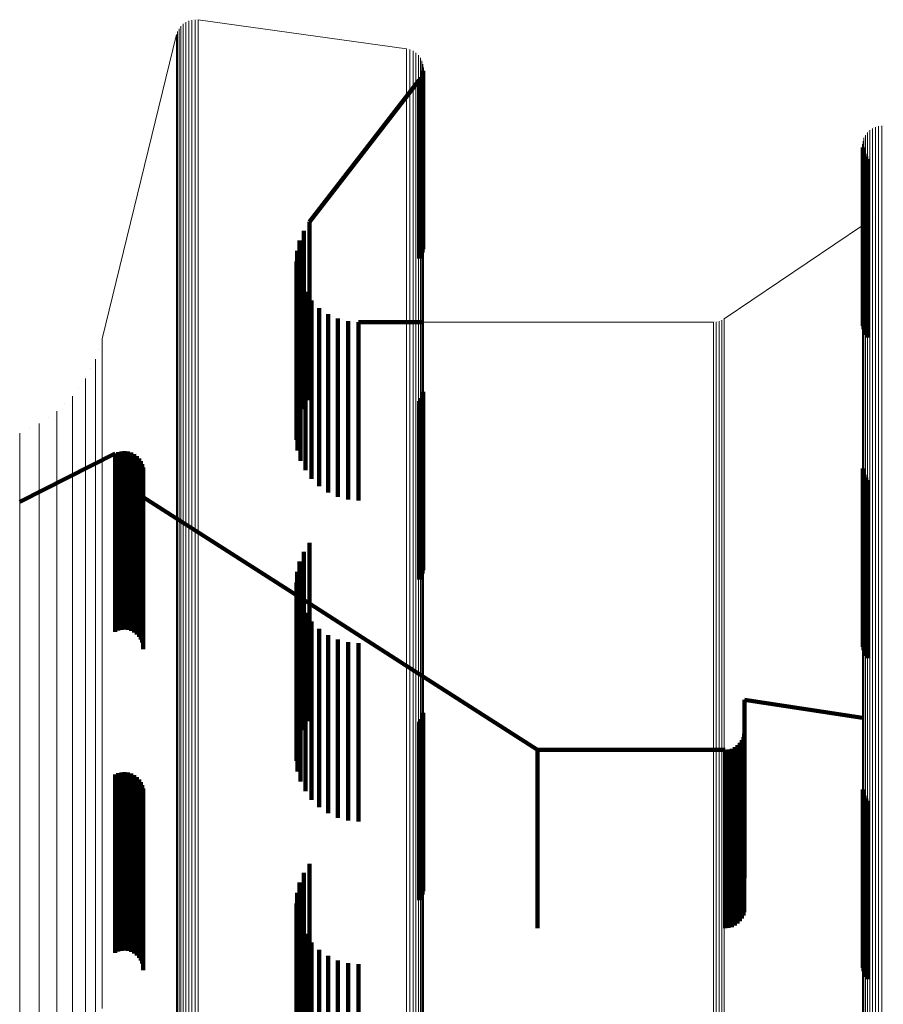
# Model space of a CAD drawing. Units: metres. Extents: x 0 to 10.4, y -0.2 to 0.2.
# Drawn here: x 0 to 0, y 0.2 to 0.2 of the extents above; entities that cross this region are included whole.
import ezdxf

# ---------------------------------------------------------------- set-up
doc = ezdxf.new("R2010")
doc.units = ezdxf.units.M
doc.linetypes.add('AUSGEZOGEN', pattern=[0])
doc.linetypes.add('VERDECKT2_S2', pattern=[0.009, 0.005, -0.004])
doc.layers.add('Standard', color=7, linetype='AUSGEZOGEN', lineweight=13)

msp = doc.modelspace()

# ---------------------------------------------------------------- linework, layer by layer
at = {"layer": 'Standard', "color": 7, "linetype": 'AUSGEZOGEN', "lineweight": 13, "transparency": 33554687}
for p, q in [((0.026281, 0.217557), (0.026281, 0.21734)), ((0.026326, 0.217561), (0.026326, 0.217561)), ((0.02637, 0.217566), (0.02637, 0.217349)), ((0.026414, 0.217564), (0.026414, 0.217564)), ((0.026459, 0.217561), (0.026459, 0.217344)), ((0.032303, 0.216748), (0.026459, 0.217561)), ((0.025923, 0.217314), (0.025923, 0.217097)), ((0.02595, 0.217349), (0.02595, 0.217349)), ((0.025977, 0.217384), (0.025977, 0.217168)), ((0.026009, 0.217415), (0.026009, 0.217415)), ((0.026042, 0.217446), (0.026042, 0.217229)), ((0.026078, 0.217471), (0.026078, 0.217471)), ((0.026115, 0.217496), (0.026115, 0.217279)), ((0.026115, 0.217279), (0.026115, 0.216613)), ((0.026155, 0.217514), (0.026155, 0.217514)), ((0.026196, 0.217533), (0.026196, 0.217316)), ((0.026196, 0.217316), (0.026196, 0.21665)), ((0.026239, 0.217545), (0.026239, 0.217545)), ((0.026281, 0.21734), (0.026281, 0.216674)), ((0.02637, 0.217349), (0.02637, 0.216683)), ((0.026459, 0.217344), (0.026459, 0.216678)), ((0.025854, 0.217151), (0.02377, 0.208621)), ((0.025854, 0.217151), (0.025854, 0.216934)), ((0.025868, 0.217193), (0.025868, 0.217193)), ((0.025882, 0.217235), (0.025882, 0.217018)), ((0.025882, 0.217018), (0.025882, 0.216353)), ((0.025903, 0.217274), (0.025903, 0.217274)), ((0.025923, 0.217097), (0.025923, 0.216432)), ((0.025977, 0.217168), (0.025977, 0.216502)), ((0.026042, 0.217229), (0.026042, 0.216563)), ((0.025854, 0.216934), (0.025854, 0.216269)), ((0.032303, 0.216748), (0.032303, 0.216532)), ((0.032349, 0.216737), (0.032349, 0.216737)), ((0.032395, 0.216727), (0.032395, 0.216511)), ((0.025977, 0.216502), (0.025977, 0.215367)), ((0.026042, 0.216563), (0.026042, 0.215428)), ((0.026115, 0.216613), (0.026115, 0.215477)), ((0.026196, 0.21665), (0.026196, 0.215514)), ((0.026281, 0.216674), (0.026281, 0.215538)), ((0.02637, 0.216683), (0.02637, 0.215547)), ((0.026459, 0.216678), (0.026459, 0.215542)), ((0.032303, 0.216532), (0.032303, 0.215868)), ((0.032395, 0.216511), (0.032395, 0.215847)), ((0.032439, 0.216708), (0.032439, 0.216708)), ((0.032483, 0.21669), (0.032483, 0.216474)), ((0.032483, 0.216474), (0.032483, 0.21581)), ((0.032523, 0.216664), (0.032523, 0.216664)), ((0.032563, 0.216638), (0.032563, 0.216422)), ((0.032597, 0.216606), (0.032597, 0.216606)), ((0.032632, 0.216574), (0.032632, 0.216358)), ((0.032661, 0.216536), (0.032661, 0.216536)), ((0.032689, 0.216498), (0.032689, 0.216282)), ((0.032711, 0.216456), (0.032711, 0.216456)), ((0.025854, 0.216269), (0.025854, 0.215135)), ((0.025882, 0.216353), (0.025882, 0.215219)), ((0.025923, 0.216432), (0.025923, 0.215297)), ((0.032563, 0.216422), (0.032563, 0.215759)), ((0.032632, 0.216358), (0.032632, 0.215695)), ((0.032689, 0.216282), (0.032689, 0.215619)), ((0.032733, 0.216414), (0.032733, 0.216198)), ((0.032733, 0.216198), (0.032733, 0.215535)), ((0.032747, 0.216368), (0.032747, 0.216368)), ((0.032761, 0.216323), (0.032761, 0.216107)), ((0.032767, 0.216276), (0.032767, 0.216276)), ((0.032772, 0.216229), (0.032772, 0.216013)), ((0.032761, 0.216107), (0.032761, 0.215445)), ((0.032772, 0.216013), (0.032772, 0.215351)), ((0.032303, 0.215868), (0.032303, 0.214737)), ((0.032395, 0.215847), (0.032395, 0.214716)), ((0.032483, 0.21581), (0.032483, 0.214679)), ((0.032563, 0.215759), (0.032563, 0.214628)), ((0.032632, 0.215695), (0.032632, 0.214564)), ((0.032689, 0.215619), (0.032689, 0.214489)), ((0.025977, 0.215367), (0.025977, 0.213744)), ((0.026042, 0.215428), (0.026042, 0.213804)), ((0.026115, 0.215477), (0.026115, 0.213853)), ((0.026196, 0.215514), (0.026196, 0.213889)), ((0.026281, 0.215538), (0.026281, 0.213913)), ((0.02637, 0.215547), (0.02637, 0.213922)), ((0.026459, 0.215542), (0.026459, 0.213917)), ((0.032733, 0.215535), (0.032733, 0.214405)), ((0.032761, 0.215445), (0.032761, 0.214315)), ((0.032772, 0.215351), (0.032772, 0.214222)), ((0.025854, 0.215135), (0.025854, 0.213513)), ((0.025882, 0.215219), (0.025882, 0.213596)), ((0.025923, 0.215297), (0.025923, 0.213674)), ((0.032303, 0.214737), (0.032303, 0.213118)), ((0.032395, 0.214716), (0.032395, 0.213097)), ((0.032483, 0.214679), (0.032483, 0.21306)), ((0.032563, 0.214628), (0.032563, 0.21301)), ((0.032632, 0.214564), (0.032632, 0.212946)), ((0.045361, 0.214518), (0.045361, 0.214304)), ((0.045403, 0.214537), (0.045403, 0.214537)), ((0.045444, 0.214557), (0.045444, 0.214343)), ((0.045488, 0.214569), (0.045488, 0.214569)), ((0.045532, 0.214581), (0.045532, 0.214367)), ((0.045577, 0.214585), (0.045577, 0.214585)), ((0.045622, 0.21459), (0.045622, 0.214376)), ((0.045667, 0.214587), (0.045667, 0.214587)), ((0.032689, 0.214489), (0.032689, 0.212872)), ((0.032733, 0.214405), (0.032733, 0.212789)), ((0.032761, 0.214315), (0.032761, 0.2127)), ((0.045126, 0.214249), (0.045126, 0.214035)), ((0.045146, 0.21429), (0.045146, 0.21429)), ((0.045167, 0.21433), (0.045167, 0.214117)), ((0.045194, 0.214367), (0.045194, 0.214367)), ((0.045221, 0.214404), (0.045221, 0.21419)), ((0.045254, 0.214435), (0.045254, 0.214435)), ((0.045286, 0.214467), (0.045286, 0.214253)), ((0.045286, 0.214253), (0.045286, 0.213596)), ((0.045324, 0.214493), (0.045324, 0.214493)), ((0.045361, 0.214304), (0.045361, 0.213648)), ((0.045444, 0.214343), (0.045444, 0.213686)), ((0.045532, 0.214367), (0.045532, 0.21371)), ((0.045622, 0.214376), (0.045622, 0.213719)), ((0.032772, 0.214222), (0.032772, 0.212607)), ((0.045087, 0.214072), (0.045087, 0.213859)), ((0.045093, 0.214117), (0.045093, 0.214117)), ((0.045099, 0.214162), (0.045099, 0.213949)), ((0.045112, 0.214206), (0.045112, 0.214206)), ((0.045126, 0.214035), (0.045126, 0.21338)), ((0.045167, 0.214117), (0.045167, 0.21346)), ((0.045221, 0.21419), (0.045221, 0.213533)), ((0.025977, 0.213744), (0.025977, 0.211614)), ((0.026042, 0.213804), (0.026042, 0.211674)), ((0.026115, 0.213853), (0.026115, 0.211723)), ((0.026196, 0.213889), (0.026196, 0.211759)), ((0.026281, 0.213913), (0.026281, 0.211782)), ((0.02637, 0.213922), (0.02637, 0.211791)), ((0.026459, 0.213917), (0.026459, 0.211786)), ((0.045087, 0.213859), (0.045087, 0.213203)), ((0.045099, 0.213949), (0.045099, 0.213293)), ((0.045444, 0.213686), (0.045444, 0.212566)), ((0.045532, 0.21371), (0.045532, 0.212589)), ((0.045622, 0.213719), (0.045622, 0.212598)), ((0.025854, 0.213513), (0.025854, 0.211387)), ((0.025882, 0.213596), (0.025882, 0.211469)), ((0.025923, 0.213674), (0.025923, 0.211545)), ((0.045167, 0.21346), (0.045167, 0.212341)), ((0.045221, 0.213533), (0.045221, 0.212414)), ((0.045286, 0.213596), (0.045286, 0.212477)), ((0.045361, 0.213648), (0.045361, 0.212528)), ((0.045087, 0.213203), (0.045087, 0.212085)), ((0.045099, 0.213293), (0.045099, 0.212175)), ((0.045126, 0.21338), (0.045126, 0.212261)), ((0.032303, 0.213118), (0.032303, 0.210995)), ((0.032395, 0.213097), (0.032395, 0.210974)), ((0.032483, 0.21306), (0.032483, 0.210938)), ((0.032563, 0.21301), (0.032563, 0.210888)), ((0.032632, 0.212946), (0.032632, 0.210825)), ((0.032689, 0.212872), (0.032689, 0.210751)), ((0.032733, 0.212789), (0.032733, 0.210669)), ((0.032761, 0.2127), (0.032761, 0.210581)), ((0.032772, 0.212607), (0.032772, 0.210489)), ((0.045532, 0.212589), (0.045532, 0.210987)), ((0.045622, 0.212598), (0.045622, 0.210995)), ((0.045167, 0.212341), (0.045167, 0.21074)), ((0.045221, 0.212414), (0.045221, 0.210812)), ((0.045286, 0.212477), (0.045286, 0.210875)), ((0.045361, 0.212528), (0.045361, 0.210925)), ((0.045444, 0.212566), (0.045444, 0.210963)), ((0.045087, 0.212085), (0.045087, 0.210486)), ((0.045099, 0.212175), (0.045099, 0.210575)), ((0.045126, 0.212261), (0.045126, 0.21066)), ((0.026196, 0.211759), (0.026196, 0.209109)), ((0.026281, 0.211782), (0.026281, 0.209131)), ((0.02637, 0.211791), (0.02637, 0.209141)), ((0.026459, 0.211786), (0.026459, 0.209136)), ((0.045087, 0.211795), (0.04121, 0.209181)), ((0.025923, 0.211545), (0.025923, 0.208898)), ((0.025977, 0.211614), (0.025977, 0.208966)), ((0.026042, 0.211674), (0.026042, 0.209025)), ((0.026115, 0.211723), (0.026115, 0.209073)), ((0.025854, 0.211387), (0.025854, 0.208741)), ((0.025882, 0.211469), (0.025882, 0.208822)), ((0.032303, 0.210995), (0.032303, 0.208354)), ((0.032395, 0.210974), (0.032395, 0.208334)), ((0.032483, 0.210938), (0.032483, 0.208298)), ((0.045361, 0.210925), (0.045361, 0.208824)), ((0.045444, 0.210963), (0.045444, 0.208861)), ((0.045532, 0.210987), (0.045532, 0.208885)), ((0.045622, 0.210995), (0.045622, 0.208894)), ((0.032563, 0.210888), (0.032563, 0.208248)), ((0.032632, 0.210825), (0.032632, 0.208186)), ((0.032689, 0.210751), (0.032689, 0.208114)), ((0.032733, 0.210669), (0.032733, 0.208032)), ((0.045126, 0.21066), (0.045126, 0.208562)), ((0.045167, 0.21074), (0.045167, 0.208641)), ((0.045221, 0.210812), (0.045221, 0.208712)), ((0.045286, 0.210875), (0.045286, 0.208774)), ((0.032761, 0.210581), (0.032761, 0.207945)), ((0.032772, 0.210489), (0.032772, 0.207855)), ((0.045087, 0.210486), (0.045087, 0.20839)), ((0.045099, 0.210575), (0.045099, 0.208477)), ((0.026042, 0.209025), (0.026042, 0.205845)), ((0.026115, 0.209073), (0.026115, 0.205893)), ((0.026196, 0.209109), (0.026196, 0.205928)), ((0.026281, 0.209131), (0.026281, 0.20595)), ((0.02637, 0.209141), (0.02637, 0.205959)), ((0.026459, 0.209136), (0.026459, 0.205955)), ((0.040905, 0.209087), (0.032772, 0.209087)), ((0.040905, 0.209087), (0.040905, 0.208879)), ((0.040946, 0.20909), (0.040946, 0.20909)), ((0.040986, 0.209093), (0.040986, 0.208885)), ((0.041025, 0.209102), (0.041025, 0.209102)), ((0.041065, 0.209111), (0.041065, 0.208903)), ((0.041102, 0.209126), (0.041102, 0.209126)), ((0.04114, 0.209141), (0.04114, 0.208932)), ((0.041175, 0.209161), (0.041175, 0.209161)), ((0.04121, 0.209181), (0.04121, 0.208972)), ((0.025854, 0.208741), (0.025854, 0.205566)), ((0.025882, 0.208822), (0.025882, 0.205646)), ((0.025923, 0.208898), (0.025923, 0.20572)), ((0.025977, 0.208966), (0.025977, 0.205787)), ((0.040905, 0.208879), (0.040905, 0.208239)), ((0.040986, 0.208885), (0.040986, 0.208245)), ((0.041065, 0.208903), (0.041065, 0.208262)), ((0.04114, 0.208932), (0.04114, 0.208292)), ((0.04121, 0.208972), (0.04121, 0.208332)), ((0.045286, 0.208774), (0.045286, 0.206161)), ((0.045361, 0.208824), (0.045361, 0.20621)), ((0.045444, 0.208861), (0.045444, 0.206247)), ((0.045532, 0.208885), (0.045532, 0.20627)), ((0.045622, 0.208894), (0.045622, 0.206279)), ((0.02377, 0.208621), (0.02377, 0.208413)), ((0.045099, 0.208477), (0.045099, 0.205868)), ((0.045126, 0.208562), (0.045126, 0.205952)), ((0.045167, 0.208641), (0.045167, 0.20603)), ((0.045221, 0.208712), (0.045221, 0.2061)), ((0.023674, 0.208332), (0.023674, 0.208332)), ((0.02377, 0.208413), (0.02377, 0.207774)), ((0.032303, 0.208354), (0.032303, 0.205185)), ((0.032395, 0.208334), (0.032395, 0.205165)), ((0.032483, 0.208298), (0.032483, 0.20513)), ((0.032563, 0.208248), (0.032563, 0.205081)), ((0.032632, 0.208186), (0.032632, 0.20502)), ((0.040905, 0.208239), (0.040905, 0.207147)), ((0.040986, 0.208245), (0.040986, 0.207153)), ((0.041065, 0.208262), (0.041065, 0.207171)), ((0.04114, 0.208292), (0.04114, 0.2072)), ((0.04121, 0.208332), (0.04121, 0.207239)), ((0.045087, 0.20839), (0.045087, 0.205781)), ((0.023579, 0.208043), (0.023579, 0.207836)), ((0.032689, 0.208114), (0.032689, 0.204948)), ((0.032733, 0.208032), (0.032733, 0.204868)), ((0.032761, 0.207945), (0.032761, 0.204782)), ((0.023439, 0.207773), (0.023439, 0.207773)), ((0.023579, 0.207836), (0.023579, 0.207199)), ((0.02377, 0.207774), (0.02377, 0.206685)), ((0.032772, 0.207855), (0.032772, 0.204693)), ((0.023298, 0.207503), (0.023298, 0.207296)), ((0.023117, 0.207259), (0.023117, 0.207259)), ((0.023298, 0.207296), (0.023298, 0.206661)), ((0.023579, 0.207199), (0.023579, 0.206112)), ((0.040905, 0.207147), (0.040905, 0.205585)), ((0.040986, 0.207153), (0.040986, 0.205591)), ((0.041065, 0.207171), (0.041065, 0.205608)), ((0.04114, 0.2072), (0.04114, 0.205637)), ((0.04121, 0.207239), (0.04121, 0.205677)), ((0.022718, 0.206802), (0.022718, 0.206802)), ((0.022936, 0.207014), (0.022936, 0.206808)), ((0.022936, 0.206808), (0.022936, 0.206174)), ((0.0225, 0.20659), (0.0225, 0.206384)), ((0.023298, 0.206661), (0.023298, 0.205577)), ((0.02377, 0.206685), (0.02377, 0.205126)), ((0.022002, 0.20624), (0.022002, 0.206034)), ((0.022251, 0.206415), (0.022251, 0.206415)), ((0.0225, 0.206384), (0.0225, 0.205751)), ((0.045444, 0.206247), (0.045444, 0.20311)), ((0.045532, 0.20627), (0.045532, 0.203133)), ((0.045622, 0.206279), (0.045622, 0.203141)), ((0.021455, 0.205973), (0.021455, 0.205768)), ((0.021728, 0.206107), (0.021728, 0.206107)), ((0.022002, 0.206034), (0.022002, 0.205403)), ((0.022936, 0.206174), (0.022936, 0.205093)), ((0.023579, 0.206112), (0.023579, 0.204558)), ((0.02637, 0.205959), (0.02637, 0.202241)), ((0.045167, 0.20603), (0.045167, 0.202896)), ((0.045221, 0.2061), (0.045221, 0.202965)), ((0.045286, 0.206161), (0.045286, 0.203025)), ((0.045361, 0.20621), (0.045361, 0.203074)), ((0.021455, 0.205768), (0.021455, 0.205137)), ((0.0225, 0.205751), (0.0225, 0.204672)), ((0.025923, 0.20572), (0.025923, 0.202006)), ((0.025977, 0.205787), (0.025977, 0.202072)), ((0.026042, 0.205845), (0.026042, 0.202129)), ((0.026115, 0.205893), (0.026115, 0.202175)), ((0.026196, 0.205928), (0.026196, 0.20221)), ((0.026281, 0.20595), (0.026281, 0.202232)), ((0.026459, 0.205955), (0.026459, 0.202236)), ((0.045087, 0.205781), (0.045087, 0.202651)), ((0.045099, 0.205868), (0.045099, 0.202737)), ((0.045126, 0.205952), (0.045126, 0.202819)), ((0.023298, 0.205577), (0.023298, 0.204027)), ((0.025854, 0.205566), (0.025854, 0.201854)), ((0.025882, 0.205646), (0.025882, 0.201933)), ((0.040905, 0.205585), (0.040905, 0.203537)), ((0.040986, 0.205591), (0.040986, 0.203543)), ((0.041065, 0.205608), (0.041065, 0.20356)), ((0.04114, 0.205637), (0.04114, 0.203588)), ((0.04121, 0.205677), (0.04121, 0.203628)), ((0.021455, 0.205137), (0.021455, 0.204062)), ((0.022002, 0.205403), (0.022002, 0.204326)), ((0.032303, 0.205185), (0.032303, 0.20148)), ((0.032395, 0.205165), (0.032395, 0.20146)), ((0.032483, 0.20513), (0.032483, 0.201426)), ((0.022936, 0.205093), (0.022936, 0.203547)), ((0.02377, 0.205126), (0.02377, 0.203083)), ((0.032563, 0.205081), (0.032563, 0.201378)), ((0.032632, 0.20502), (0.032632, 0.201318)), ((0.032689, 0.204948), (0.032689, 0.201248)), ((0.032733, 0.204868), (0.032733, 0.201169)), ((0.0225, 0.204672), (0.0225, 0.203129)), ((0.032761, 0.204782), (0.032761, 0.201085)), ((0.032772, 0.204693), (0.032772, 0.200997)), ((0.022002, 0.204326), (0.022002, 0.202785)), ((0.023579, 0.204558), (0.023579, 0.20252)), ((0.021455, 0.204062), (0.021455, 0.202523)), ((0.023298, 0.204027), (0.023298, 0.201994)), ((0.022936, 0.203547), (0.022936, 0.201519)), ((0.040905, 0.203537), (0.040905, 0.200989)), ((0.040986, 0.203543), (0.040986, 0.200995)), ((0.041065, 0.20356), (0.041065, 0.201012)), ((0.04114, 0.203588), (0.04114, 0.20104)), ((0.04121, 0.203628), (0.04121, 0.201079)), ((0.0225, 0.203129), (0.0225, 0.201105)), ((0.02377, 0.203083), (0.02377, 0.20054)), ((0.045221, 0.202965), (0.045221, 0.1993)), ((0.045286, 0.203025), (0.045286, 0.199359)), ((0.045361, 0.203074), (0.045361, 0.199407)), ((0.045444, 0.20311), (0.045444, 0.199443)), ((0.045532, 0.203133), (0.045532, 0.199465)), ((0.045622, 0.203141), (0.045622, 0.199473)), ((0.022002, 0.202785), (0.022002, 0.200764)), ((0.045087, 0.202651), (0.045087, 0.198992)), ((0.045099, 0.202737), (0.045099, 0.199076)), ((0.045126, 0.202819), (0.045126, 0.199157)), ((0.045167, 0.202896), (0.045167, 0.199232)), ((0.021455, 0.202523), (0.021455, 0.200505)), ((0.023579, 0.20252), (0.023579, 0.199985)), ((0.026042, 0.202129), (0.026042, 0.197872)), ((0.026115, 0.202175), (0.026115, 0.197917)), ((0.026196, 0.20221), (0.026196, 0.197951)), ((0.026281, 0.202232), (0.026281, 0.197972)), ((0.02637, 0.202241), (0.02637, 0.197981)), ((0.026459, 0.202236), (0.026459, 0.197977)), ((0.023298, 0.201994), (0.023298, 0.199466)), ((0.025854, 0.201854), (0.025854, 0.197603)), ((0.025882, 0.201933), (0.025882, 0.19768)), ((0.025923, 0.202006), (0.025923, 0.197751)), ((0.025977, 0.202072), (0.025977, 0.197816)), ((0.022936, 0.201519), (0.022936, 0.198996)), ((0.032303, 0.20148), (0.032303, 0.197236)), ((0.032395, 0.20146), (0.032395, 0.197217)), ((0.032483, 0.201426), (0.032483, 0.197183)), ((0.032563, 0.201378), (0.032563, 0.197137)), ((0.032632, 0.201318), (0.032632, 0.197078)), ((0.0225, 0.201105), (0.0225, 0.198588)), ((0.032689, 0.201248), (0.032689, 0.197009)), ((0.032733, 0.201169), (0.032733, 0.196932)), ((0.032761, 0.201085), (0.032761, 0.196849)), ((0.032772, 0.200997), (0.032772, 0.196764)), ((0.040905, 0.200989), (0.040905, 0.197932)), ((0.040986, 0.200995), (0.040986, 0.197937)), ((0.041065, 0.201012), (0.041065, 0.197954)), ((0.04114, 0.20104), (0.04114, 0.197982)), ((0.04121, 0.201079), (0.04121, 0.19802)), ((0.022002, 0.200764), (0.022002, 0.198251)), ((0.021455, 0.200505), (0.021455, 0.197995)), ((0.02377, 0.20054), (0.02377, 0.19749)), ((0.023579, 0.199985), (0.023579, 0.196943)), ((0.023298, 0.199466), (0.023298, 0.196431)), ((0.045286, 0.199359), (0.045286, 0.19516)), ((0.045361, 0.199407), (0.045361, 0.195207)), ((0.045444, 0.199443), (0.045444, 0.195242)), ((0.045532, 0.199465), (0.045532, 0.195264)), ((0.045622, 0.199473), (0.045622, 0.195272)), ((0.045099, 0.199076), (0.045099, 0.194883)), ((0.045126, 0.199157), (0.045126, 0.194962)), ((0.045167, 0.199232), (0.045167, 0.195036)), ((0.045221, 0.1993), (0.045221, 0.195102)), ((0.022936, 0.198996), (0.022936, 0.195969)), ((0.045087, 0.198992), (0.045087, 0.194801)), ((0.0225, 0.198588), (0.0225, 0.195567)), ((0.022002, 0.198251), (0.022002, 0.195235)), ((0.021455, 0.197995), (0.021455, 0.194983)), ((0.026196, 0.197951), (0.026196, 0.193152)), ((0.026281, 0.197972), (0.026281, 0.193173)), ((0.02637, 0.197981), (0.02637, 0.193181)), ((0.026459, 0.197977), (0.026459, 0.193177)), ((0.041065, 0.197954), (0.041065, 0.194379)), ((0.04114, 0.197982), (0.04114, 0.194407)), ((0.04121, 0.19802), (0.04121, 0.194444)), ((0.025882, 0.19768), (0.025882, 0.192887)), ((0.025923, 0.197751), (0.025923, 0.192957)), ((0.025977, 0.197816), (0.025977, 0.19302)), ((0.026042, 0.197872), (0.026042, 0.193074)), ((0.026115, 0.197917), (0.026115, 0.193119)), ((0.040905, 0.197932), (0.040905, 0.194357)), ((0.040986, 0.197937), (0.040986, 0.194363)), ((0.02377, 0.19749), (0.02377, 0.193923)), ((0.025854, 0.197603), (0.025854, 0.192812)), ((0.032303, 0.197236), (0.032303, 0.192455)), ((0.032395, 0.197217), (0.032395, 0.192436)), ((0.032483, 0.197183), (0.032483, 0.192403)), ((0.032563, 0.197137), (0.032563, 0.192357)), ((0.023579, 0.196943), (0.023579, 0.193386)), ((0.032632, 0.197078), (0.032632, 0.1923)), ((0.032689, 0.197009), (0.032689, 0.192233)), ((0.032733, 0.196932), (0.032733, 0.192158)), ((0.032761, 0.196849), (0.032761, 0.192077)), ((0.032772, 0.196764), (0.032772, 0.191993)), ((0.023298, 0.196431), (0.023298, 0.192884)), ((0.022936, 0.195969), (0.022936, 0.19243)), ((0.0225, 0.195567), (0.0225, 0.192035)), ((0.022002, 0.195235), (0.022002, 0.19171)), ((0.045361, 0.195207), (0.045361, 0.190474)), ((0.045444, 0.195242), (0.045444, 0.190508)), ((0.045532, 0.195264), (0.045532, 0.19053)), ((0.045622, 0.195272), (0.045622, 0.190538)), ((0.021455, 0.194983), (0.021455, 0.191462)), ((0.045126, 0.194962), (0.045126, 0.190235)), ((0.045167, 0.195036), (0.045167, 0.190307)), ((0.045221, 0.195102), (0.045221, 0.190372)), ((0.045286, 0.19516), (0.045286, 0.190428)), ((0.045087, 0.194801), (0.045087, 0.190078)), ((0.045099, 0.194883), (0.045099, 0.190158)), ((0.040986, 0.194363), (0.040986, 0.190269)), ((0.041065, 0.194379), (0.041065, 0.190285)), ((0.04114, 0.194407), (0.04114, 0.190312)), ((0.04121, 0.194444), (0.04121, 0.190348)), ((0.040905, 0.194357), (0.040905, 0.190263)), ((0.02377, 0.193923), (0.02377, 0.189838)), ((0.023579, 0.193386), (0.023579, 0.189312)), ((0.025977, 0.19302), (0.025977, 0.18769)), ((0.026042, 0.193074), (0.026042, 0.187743)), ((0.026115, 0.193119), (0.026115, 0.187786)), ((0.026196, 0.193152), (0.026196, 0.187818)), ((0.026281, 0.193173), (0.026281, 0.187838)), ((0.02637, 0.193181), (0.02637, 0.187847)), ((0.026459, 0.193177), (0.026459, 0.187842)), ((0.023298, 0.192884), (0.023298, 0.188821)), ((0.025854, 0.192812), (0.025854, 0.187488)), ((0.025882, 0.192887), (0.025882, 0.187561)), ((0.025923, 0.192957), (0.025923, 0.187628)), ((0.022936, 0.19243), (0.022936, 0.188376)), ((0.032303, 0.192455), (0.032303, 0.18714)), ((0.032395, 0.192436), (0.032395, 0.187122)), ((0.032483, 0.192403), (0.032483, 0.18709)), ((0.032563, 0.192357), (0.032563, 0.187045)), ((0.032632, 0.1923), (0.032632, 0.186989)), ((0.032689, 0.192233), (0.032689, 0.186924)), ((0.032733, 0.192158), (0.032733, 0.186851)), ((0.0225, 0.192035), (0.0225, 0.18799)), ((0.032761, 0.192077), (0.032761, 0.186773)), ((0.032772, 0.191993), (0.032772, 0.186691)), ((0.022002, 0.19171), (0.022002, 0.187671)), ((0.021455, 0.191462), (0.021455, 0.187429)), ((0.045444, 0.190508), (0.045444, 0.185247)), ((0.045532, 0.19053), (0.045532, 0.185268)), ((0.045622, 0.190538), (0.045622, 0.185276)), ((0.040905, 0.190263), (0.040905, 0.18565)), ((0.040986, 0.190269), (0.040986, 0.185655)), ((0.041065, 0.190285), (0.041065, 0.185671)), ((0.04114, 0.190312), (0.04114, 0.185697)), ((0.04121, 0.190348), (0.04121, 0.185733)), ((0.045126, 0.190235), (0.045126, 0.184981)), ((0.045167, 0.190307), (0.045167, 0.185051)), ((0.045221, 0.190372), (0.045221, 0.185115)), ((0.045286, 0.190428), (0.045286, 0.185169)), ((0.045361, 0.190474), (0.045361, 0.185214)), ((0.045087, 0.190078), (0.045087, 0.184828)), ((0.045099, 0.190158), (0.045099, 0.184906))]:
    msp.add_line(p, q, dxfattribs=at)
at = {"layer": 'Standard', "color": 253, "linetype": 'VERDECKT2_S2', "lineweight": 140, "transparency": 33554687}
for p, q in [((0.03277, 0.216181), (0.03277, 0.216181)), ((0.032684, 0.215914), (0.032684, 0.215914)), ((0.03271, 0.215954), (0.03271, 0.215739)), ((0.03271, 0.215954), (0.03271, 0.215954)), ((0.032728, 0.215998), (0.032728, 0.215998)), ((0.032747, 0.216041), (0.032747, 0.215826)), ((0.032747, 0.216041), (0.032747, 0.216041)), ((0.032757, 0.216088), (0.032757, 0.216088)), ((0.032768, 0.216134), (0.032768, 0.215918)), ((0.032768, 0.216134), (0.032768, 0.216134)), ((0.032768, 0.215918), (0.032768, 0.215257)), ((0.029579, 0.2119), (0.032659, 0.215874)), ((0.032659, 0.215874), (0.032659, 0.215659)), ((0.032659, 0.215874), (0.032659, 0.215874)), ((0.032659, 0.215659), (0.032659, 0.214998)), ((0.03271, 0.215739), (0.03271, 0.215077)), ((0.032747, 0.215826), (0.032747, 0.215165)), ((0.03271, 0.215077), (0.03271, 0.21395)), ((0.032747, 0.215165), (0.032747, 0.214037)), ((0.032768, 0.215257), (0.032768, 0.214128)), ((0.032659, 0.214998), (0.032659, 0.213871)), ((0.032747, 0.214037), (0.032747, 0.212423)), ((0.032768, 0.214128), (0.032768, 0.212514)), ((0.045088, 0.214027), (0.045088, 0.214027)), ((0.04509, 0.213981), (0.04509, 0.213768)), ((0.04509, 0.213981), (0.04509, 0.213981)), ((0.032659, 0.213871), (0.032659, 0.212258)), ((0.03271, 0.21395), (0.03271, 0.212337)), ((0.04509, 0.213768), (0.04509, 0.213113)), ((0.045099, 0.213937), (0.045099, 0.213937)), ((0.045108, 0.213892), (0.045108, 0.213679)), ((0.045108, 0.213892), (0.045108, 0.213892)), ((0.045124, 0.21385), (0.045124, 0.21385)), ((0.045141, 0.213807), (0.045141, 0.213594)), ((0.045141, 0.213807), (0.045141, 0.213807)), ((0.045164, 0.213768), (0.045164, 0.213768)), ((0.045187, 0.213729), (0.045187, 0.213516)), ((0.045187, 0.213729), (0.045187, 0.213729)), ((0.045216, 0.213694), (0.045216, 0.213694)), ((0.045108, 0.213679), (0.045108, 0.213024)), ((0.045141, 0.213594), (0.045141, 0.212939)), ((0.045187, 0.213516), (0.045187, 0.212861)), ((0.045246, 0.213659), (0.045246, 0.213446)), ((0.045246, 0.213659), (0.045246, 0.213659)), ((0.045246, 0.213446), (0.045246, 0.212792)), ((0.045537, 0.213369), (0.045537, 0.213369)), ((0.04509, 0.213113), (0.04509, 0.211995)), ((0.045108, 0.213024), (0.045108, 0.211907)), ((0.045141, 0.212939), (0.045141, 0.211823)), ((0.045187, 0.212861), (0.045187, 0.211745)), ((0.045246, 0.212792), (0.045246, 0.211677)), ((0.03271, 0.212337), (0.03271, 0.210954)), ((0.032747, 0.212423), (0.032747, 0.211041)), ((0.032768, 0.212514), (0.032768, 0.211134)), ((0.032659, 0.212258), (0.032659, 0.210874)), ((0.029498, 0.211775), (0.029498, 0.211775)), ((0.029579, 0.2119), (0.029579, 0.211689)), ((0.029579, 0.2119), (0.029579, 0.2119)), ((0.04509, 0.211995), (0.04509, 0.210397)), ((0.045108, 0.211907), (0.045108, 0.210309)), ((0.045141, 0.211823), (0.045141, 0.210226)), ((0.045417, 0.212018), (0.045417, 0.212018)), ((0.029358, 0.211512), (0.029358, 0.211512)), ((0.029417, 0.211649), (0.029417, 0.211438)), ((0.029417, 0.211649), (0.029417, 0.211649)), ((0.029579, 0.211689), (0.029579, 0.21104)), ((0.045187, 0.211745), (0.045187, 0.210149)), ((0.045246, 0.211677), (0.045246, 0.210081)), ((0.029266, 0.211229), (0.029266, 0.211229)), ((0.0293, 0.211374), (0.0293, 0.211163)), ((0.0293, 0.211374), (0.0293, 0.211374)), ((0.029417, 0.211438), (0.029417, 0.21079)), ((0.029223, 0.210934), (0.029223, 0.210934)), ((0.029231, 0.211083), (0.029231, 0.210873)), ((0.029231, 0.211083), (0.029231, 0.211083)), ((0.0293, 0.211163), (0.0293, 0.210516)), ((0.029579, 0.21104), (0.029579, 0.209934)), ((0.029214, 0.210785), (0.029214, 0.210575)), ((0.029214, 0.210785), (0.029214, 0.210785)), ((0.029231, 0.210873), (0.029231, 0.210227)), ((0.029417, 0.21079), (0.029417, 0.209685)), ((0.029214, 0.210575), (0.029214, 0.209929)), ((0.029231, 0.210636), (0.029231, 0.210636)), ((0.029248, 0.210488), (0.029248, 0.210278)), ((0.029248, 0.210488), (0.029248, 0.210488)), ((0.0293, 0.210516), (0.0293, 0.209412)), ((0.04509, 0.210397), (0.04509, 0.208981)), ((0.029231, 0.210227), (0.029231, 0.209124)), ((0.029248, 0.210278), (0.029248, 0.209634)), ((0.029289, 0.210344), (0.029289, 0.210344)), ((0.029331, 0.210201), (0.029331, 0.209991)), ((0.029331, 0.210201), (0.029331, 0.210201)), ((0.045108, 0.210309), (0.045108, 0.208892)), ((0.045141, 0.210226), (0.045141, 0.208807)), ((0.045187, 0.210149), (0.045187, 0.208729)), ((0.029214, 0.209929), (0.029214, 0.208829)), ((0.029331, 0.209991), (0.029331, 0.209348)), ((0.029397, 0.210067), (0.029397, 0.210067)), ((0.029463, 0.209933), (0.029463, 0.209723)), ((0.029463, 0.209933), (0.029463, 0.209933)), ((0.029579, 0.209934), (0.029579, 0.208351)), ((0.045246, 0.210081), (0.045246, 0.208659)), ((0.029248, 0.209634), (0.029248, 0.208534)), ((0.029417, 0.209685), (0.029417, 0.208104)), ((0.029463, 0.209723), (0.029463, 0.209081)), ((0.029551, 0.209812), (0.029551, 0.209812)), ((0.029638, 0.209691), (0.029638, 0.209482)), ((0.029638, 0.209691), (0.029638, 0.209691)), ((0.029745, 0.209586), (0.029745, 0.209586)), ((0.0293, 0.209412), (0.0293, 0.207833)), ((0.029331, 0.209348), (0.029331, 0.20825)), ((0.029638, 0.209482), (0.029638, 0.20884)), ((0.029852, 0.209482), (0.029852, 0.209273)), ((0.029852, 0.209482), (0.029852, 0.209482)), ((0.029852, 0.209273), (0.029852, 0.208632)), ((0.029976, 0.209398), (0.029976, 0.209398)), ((0.030099, 0.209313), (0.030099, 0.209105)), ((0.030099, 0.209313), (0.030099, 0.209313)), ((0.029231, 0.209124), (0.029231, 0.207547)), ((0.029463, 0.209081), (0.029463, 0.207984)), ((0.030099, 0.209105), (0.030099, 0.208464)), ((0.030235, 0.209251), (0.030235, 0.209251)), ((0.030371, 0.209189), (0.030371, 0.20898)), ((0.030371, 0.209189), (0.030371, 0.209189)), ((0.030515, 0.209151), (0.030515, 0.209151)), ((0.03066, 0.209113), (0.03066, 0.208904)), ((0.03066, 0.209113), (0.03066, 0.209113)), ((0.030809, 0.2091), (0.030809, 0.2091)), ((0.030958, 0.209087), (0.030958, 0.208879)), ((0.030958, 0.209087), (0.030958, 0.209087)), ((0.032772, 0.209087), (0.030958, 0.209087)), ((0.029214, 0.208829), (0.029214, 0.207254)), ((0.029638, 0.20884), (0.029638, 0.207745)), ((0.030371, 0.20898), (0.030371, 0.20834)), ((0.03066, 0.208904), (0.03066, 0.208264)), ((0.030958, 0.208879), (0.030958, 0.208239)), ((0.029248, 0.208534), (0.029248, 0.206962)), ((0.029852, 0.208632), (0.029852, 0.207538)), ((0.030099, 0.208464), (0.030099, 0.207371)), ((0.029331, 0.20825), (0.029331, 0.20668)), ((0.029579, 0.208351), (0.029579, 0.2069)), ((0.030371, 0.20834), (0.030371, 0.207248)), ((0.03066, 0.208264), (0.03066, 0.207172)), ((0.030958, 0.208239), (0.030958, 0.207147)), ((0.029417, 0.208104), (0.029417, 0.206649)), ((0.029463, 0.207984), (0.029463, 0.206416)), ((0.0293, 0.207833), (0.0293, 0.206374)), ((0.029638, 0.207745), (0.029638, 0.206178)), ((0.029231, 0.207547), (0.029231, 0.206083)), ((0.029852, 0.207538), (0.029852, 0.205973)), ((0.030099, 0.207371), (0.030099, 0.205807)), ((0.029214, 0.207254), (0.029214, 0.205785)), ((0.030371, 0.207248), (0.030371, 0.205685)), ((0.03066, 0.207172), (0.03066, 0.20561)), ((0.030958, 0.207147), (0.030958, 0.205585)), ((0.032768, 0.207134), (0.032768, 0.204603)), ((0.029248, 0.206962), (0.029248, 0.205488)), ((0.032659, 0.206874), (0.032659, 0.204357)), ((0.03271, 0.206954), (0.03271, 0.204433)), ((0.032747, 0.207041), (0.032747, 0.204516)), ((0.029331, 0.20668), (0.029331, 0.205201)), ((0.029463, 0.206416), (0.029463, 0.204933)), ((0.029638, 0.206178), (0.029638, 0.204691)), ((0.029852, 0.205973), (0.029852, 0.204482)), ((0.030099, 0.205807), (0.030099, 0.204313)), ((0.030371, 0.205685), (0.030371, 0.204189)), ((0.021455, 0.204046), (0.024129, 0.205406)), ((0.024129, 0.205406), (0.024129, 0.205201)), ((0.024129, 0.205406), (0.024129, 0.205406)), ((0.024172, 0.205424), (0.024172, 0.205424)), ((0.024214, 0.205441), (0.024214, 0.205236)), ((0.024214, 0.205441), (0.024214, 0.205441)), ((0.02426, 0.205451), (0.02426, 0.205451)), ((0.024305, 0.205461), (0.024305, 0.205256)), ((0.024305, 0.205461), (0.024305, 0.205461)), ((0.024351, 0.205463), (0.024351, 0.205463)), ((0.024397, 0.205465), (0.024397, 0.20526)), ((0.024397, 0.205465), (0.024397, 0.205465)), ((0.024443, 0.205459), (0.024443, 0.205459)), ((0.024489, 0.205454), (0.024489, 0.205249)), ((0.024489, 0.205454), (0.024489, 0.205454)), ((0.024534, 0.20544), (0.024534, 0.20544)), ((0.024578, 0.205427), (0.024578, 0.205222)), ((0.024578, 0.205427), (0.024578, 0.205427)), ((0.024619, 0.205406), (0.024619, 0.205406)), ((0.03066, 0.20561), (0.03066, 0.204113)), ((0.030958, 0.205585), (0.030958, 0.204087)), ((0.024129, 0.205201), (0.024129, 0.204573)), ((0.024214, 0.205236), (0.024214, 0.204607)), ((0.024305, 0.205256), (0.024305, 0.204627)), ((0.024397, 0.20526), (0.024397, 0.204631)), ((0.024489, 0.205249), (0.024489, 0.20462)), ((0.024578, 0.205222), (0.024578, 0.204593)), ((0.024661, 0.205385), (0.024661, 0.20518)), ((0.024661, 0.205385), (0.024661, 0.205385)), ((0.024661, 0.20518), (0.024661, 0.204552)), ((0.024698, 0.205358), (0.024698, 0.205358)), ((0.024735, 0.20533), (0.024735, 0.205125)), ((0.024735, 0.20533), (0.024735, 0.20533)), ((0.024767, 0.205297), (0.024767, 0.205297)), ((0.0248, 0.205263), (0.0248, 0.205059)), ((0.0248, 0.205263), (0.0248, 0.205263)), ((0.024826, 0.205225), (0.024826, 0.205225)), ((0.024852, 0.205187), (0.024852, 0.204982)), ((0.024852, 0.205187), (0.024852, 0.205187)), ((0.024871, 0.205145), (0.024871, 0.205145)), ((0.024735, 0.205125), (0.024735, 0.204497)), ((0.0248, 0.205059), (0.0248, 0.20443)), ((0.024852, 0.204982), (0.024852, 0.204354)), ((0.02489, 0.205102), (0.02489, 0.204898)), ((0.02489, 0.205102), (0.02489, 0.205102)), ((0.02489, 0.204898), (0.02489, 0.20427)), ((0.024901, 0.205058), (0.024901, 0.205058)), ((0.024913, 0.205013), (0.024913, 0.204808)), ((0.024913, 0.205013), (0.024913, 0.205013)), ((0.024917, 0.204967), (0.024917, 0.204967)), ((0.024921, 0.20492), (0.024921, 0.204716)), ((0.024921, 0.20492), (0.024921, 0.20492)), ((0.04509, 0.204981), (0.04509, 0.202565)), ((0.045108, 0.204892), (0.045108, 0.202481)), ((0.024214, 0.204607), (0.024214, 0.203534)), ((0.024305, 0.204627), (0.024305, 0.203554)), ((0.024397, 0.204631), (0.024397, 0.203558)), ((0.024489, 0.20462), (0.024489, 0.203547)), ((0.024578, 0.204593), (0.024578, 0.20352)), ((0.024913, 0.204808), (0.024913, 0.204181)), ((0.024921, 0.204716), (0.024921, 0.204089)), ((0.032768, 0.204603), (0.032768, 0.202134)), ((0.045141, 0.204807), (0.045141, 0.2024)), ((0.045187, 0.204729), (0.045187, 0.202326)), ((0.045246, 0.204659), (0.045246, 0.20226)), ((0.024129, 0.204573), (0.024129, 0.2035)), ((0.024661, 0.204552), (0.024661, 0.203479)), ((0.024735, 0.204497), (0.024735, 0.203424)), ((0.0248, 0.20443), (0.0248, 0.203358)), ((0.024852, 0.204354), (0.024852, 0.203282)), ((0.032659, 0.204357), (0.032659, 0.201874)), ((0.03271, 0.204433), (0.03271, 0.201954)), ((0.032747, 0.204516), (0.032747, 0.202041)), ((0.02489, 0.20427), (0.02489, 0.203199)), ((0.024913, 0.204181), (0.024913, 0.20311)), ((0.024921, 0.204179), (0.029214, 0.201426)), ((0.024921, 0.204089), (0.024921, 0.203019)), ((0.024129, 0.2035), (0.024129, 0.201965)), ((0.024214, 0.203534), (0.024214, 0.202)), ((0.024305, 0.203554), (0.024305, 0.202019)), ((0.024397, 0.203558), (0.024397, 0.202023)), ((0.024489, 0.203547), (0.024489, 0.202012)), ((0.024578, 0.20352), (0.024578, 0.201985)), ((0.024661, 0.203479), (0.024661, 0.201945)), ((0.024735, 0.203424), (0.024735, 0.201891)), ((0.0248, 0.203358), (0.0248, 0.201825)), ((0.024852, 0.203282), (0.024852, 0.201749)), ((0.02489, 0.203199), (0.02489, 0.201667)), ((0.024913, 0.20311), (0.024913, 0.201578)), ((0.024921, 0.203019), (0.024921, 0.201488)), ((0.029417, 0.202649), (0.029417, 0.200357)), ((0.029579, 0.2029), (0.029579, 0.200595)), ((0.0293, 0.202374), (0.0293, 0.200097)), ((0.04509, 0.202565), (0.04509, 0.199981)), ((0.045108, 0.202481), (0.045108, 0.199892)), ((0.045141, 0.2024), (0.045141, 0.199807)), ((0.045187, 0.202326), (0.045187, 0.199729)), ((0.045246, 0.20226), (0.045246, 0.199659)), ((0.024129, 0.201965), (0.024129, 0.200406)), ((0.024214, 0.202), (0.024214, 0.200441)), ((0.024305, 0.202019), (0.024305, 0.200461)), ((0.024397, 0.202023), (0.024397, 0.200465)), ((0.024489, 0.202012), (0.024489, 0.200454)), ((0.024578, 0.201985), (0.024578, 0.200427)), ((0.024661, 0.201945), (0.024661, 0.200385)), ((0.024735, 0.201891), (0.024735, 0.20033)), ((0.0248, 0.201825), (0.0248, 0.200263)), ((0.029231, 0.202083), (0.029231, 0.199821)), ((0.024852, 0.201749), (0.024852, 0.200187)), ((0.02489, 0.201667), (0.02489, 0.200102)), ((0.024913, 0.201578), (0.024913, 0.200013)), ((0.029214, 0.201785), (0.029214, 0.199539)), ((0.024921, 0.201488), (0.024921, 0.19992)), ((0.029214, 0.201426), (0.032772, 0.199144)), ((0.029248, 0.201488), (0.029248, 0.199258)), ((0.029331, 0.201201), (0.029331, 0.198986)), ((0.029463, 0.200933), (0.029463, 0.198732)), ((0.029579, 0.200595), (0.029579, 0.1979)), ((0.029638, 0.200691), (0.029638, 0.198503)), ((0.029852, 0.200482), (0.029852, 0.198305)), ((0.029417, 0.200357), (0.029417, 0.197649)), ((0.030099, 0.200313), (0.030099, 0.198146)), ((0.030371, 0.200189), (0.030371, 0.198028)), ((0.0293, 0.200097), (0.0293, 0.197374)), ((0.03066, 0.200113), (0.03066, 0.197956)), ((0.030958, 0.200087), (0.030958, 0.197932)), ((0.029231, 0.199821), (0.029231, 0.197083)), ((0.029214, 0.199539), (0.029214, 0.196785)), ((0.029248, 0.199258), (0.029248, 0.196488)), ((0.032772, 0.199144), (0.035971, 0.197092)), ((0.029331, 0.198986), (0.029331, 0.196201)), ((0.029463, 0.198732), (0.029463, 0.195933)), ((0.029638, 0.198503), (0.029638, 0.195691)), ((0.029852, 0.198305), (0.029852, 0.195482)), ((0.041777, 0.198495), (0.041777, 0.198297)), ((0.041777, 0.198495), (0.041777, 0.198495)), ((0.041777, 0.198495), (0.045087, 0.19799)), ((0.041777, 0.198297), (0.041777, 0.197689)), ((0.030099, 0.198146), (0.030099, 0.195313)), ((0.030371, 0.198028), (0.030371, 0.195189)), ((0.03066, 0.197956), (0.03066, 0.195113)), ((0.03271, 0.197954), (0.03271, 0.196514)), ((0.032747, 0.198041), (0.032747, 0.196593)), ((0.032768, 0.198134), (0.032768, 0.196677)), ((0.030958, 0.197932), (0.030958, 0.195087)), ((0.032659, 0.197874), (0.032659, 0.196441)), ((0.041777, 0.197689), (0.041777, 0.196652)), ((0.045537, 0.197921), (0.045537, 0.197921)), ((0.041724, 0.197408), (0.041724, 0.197408)), ((0.041744, 0.197451), (0.041744, 0.197254)), ((0.041744, 0.197451), (0.041744, 0.197451)), ((0.041756, 0.197497), (0.041756, 0.197497)), ((0.041768, 0.197543), (0.041768, 0.197345)), ((0.041768, 0.197543), (0.041768, 0.197543)), ((0.041773, 0.19759), (0.041773, 0.19759)), ((0.041418, 0.197125), (0.041418, 0.196928)), ((0.041418, 0.197125), (0.041418, 0.197125)), ((0.041461, 0.197145), (0.041461, 0.197145)), ((0.041504, 0.197165), (0.041504, 0.196968)), ((0.041504, 0.197165), (0.041504, 0.197165)), ((0.041543, 0.197192), (0.041543, 0.197192)), ((0.041582, 0.19722), (0.041582, 0.197023)), ((0.041582, 0.19722), (0.041582, 0.19722)), ((0.041616, 0.197253), (0.041616, 0.197253)), ((0.041649, 0.197287), (0.041649, 0.19709)), ((0.041649, 0.197287), (0.041649, 0.197287)), ((0.041676, 0.197326), (0.041676, 0.197326)), ((0.041704, 0.197365), (0.041704, 0.197168)), ((0.041704, 0.197365), (0.041704, 0.197365)), ((0.041704, 0.197168), (0.041704, 0.196563)), ((0.041744, 0.197254), (0.041744, 0.196649)), ((0.041768, 0.197345), (0.041768, 0.196741)), ((0.035971, 0.197092), (0.035971, 0.196895)), ((0.035971, 0.197092), (0.035971, 0.197092)), ((0.035971, 0.197092), (0.041232, 0.197092)), ((0.035971, 0.196895), (0.035971, 0.196292)), ((0.041232, 0.197092), (0.041232, 0.196895)), ((0.041232, 0.197092), (0.041232, 0.197092)), ((0.041232, 0.196895), (0.041232, 0.196292)), ((0.041279, 0.197096), (0.041279, 0.197096)), ((0.041326, 0.1971), (0.041326, 0.196904)), ((0.041326, 0.1971), (0.041326, 0.1971)), ((0.041326, 0.196904), (0.041326, 0.1963)), ((0.041372, 0.197113), (0.041372, 0.197113)), ((0.041418, 0.196928), (0.041418, 0.196325)), ((0.041504, 0.196968), (0.041504, 0.196365)), ((0.041582, 0.197023), (0.041582, 0.196419)), ((0.041649, 0.19709), (0.041649, 0.196486)), ((0.032747, 0.196593), (0.032747, 0.193041)), ((0.032768, 0.196677), (0.032768, 0.193134)), ((0.041744, 0.196649), (0.041744, 0.195618)), ((0.041768, 0.196741), (0.041768, 0.195709)), ((0.041777, 0.196652), (0.041777, 0.195169)), ((0.024129, 0.196406), (0.024129, 0.194446)), ((0.024214, 0.196441), (0.024214, 0.194479)), ((0.024305, 0.196461), (0.024305, 0.194498)), ((0.024397, 0.196465), (0.024397, 0.194502)), ((0.024489, 0.196454), (0.024489, 0.194491)), ((0.024578, 0.196427), (0.024578, 0.194466)), ((0.024661, 0.196385), (0.024661, 0.194426)), ((0.024735, 0.19633), (0.024735, 0.194374)), ((0.032659, 0.196441), (0.032659, 0.192874)), ((0.03271, 0.196514), (0.03271, 0.192954)), ((0.041326, 0.1963), (0.041326, 0.195271)), ((0.041418, 0.196325), (0.041418, 0.195295)), ((0.041504, 0.196365), (0.041504, 0.195335)), ((0.041582, 0.196419), (0.041582, 0.195389)), ((0.041649, 0.196486), (0.041649, 0.195455)), ((0.041704, 0.196563), (0.041704, 0.195533)), ((0.0248, 0.196263), (0.0248, 0.194311)), ((0.024852, 0.196187), (0.024852, 0.194238)), ((0.02489, 0.196102), (0.02489, 0.194158)), ((0.035971, 0.196292), (0.035971, 0.195263)), ((0.041232, 0.196292), (0.041232, 0.195263)), ((0.024913, 0.196013), (0.024913, 0.194074)), ((0.024921, 0.19592), (0.024921, 0.193986)), ((0.04509, 0.195981), (0.04509, 0.194718)), ((0.045108, 0.195892), (0.045108, 0.194637)), ((0.045141, 0.195807), (0.045141, 0.194559)), ((0.041704, 0.195533), (0.041704, 0.194058)), ((0.041744, 0.195618), (0.041744, 0.194143)), ((0.041768, 0.195709), (0.041768, 0.194233)), ((0.045187, 0.195729), (0.045187, 0.194488)), ((0.045246, 0.195659), (0.045246, 0.194425)), ((0.035971, 0.195263), (0.035971, 0.19379)), ((0.041232, 0.195263), (0.041232, 0.19379)), ((0.041326, 0.195271), (0.041326, 0.193798)), ((0.041418, 0.195295), (0.041418, 0.193822)), ((0.041504, 0.195335), (0.041504, 0.193862)), ((0.041582, 0.195389), (0.041582, 0.193915)), ((0.041649, 0.195455), (0.041649, 0.193981)), ((0.041777, 0.195169), (0.041777, 0.193495)), ((0.04509, 0.194718), (0.04509, 0.190981)), ((0.045108, 0.194637), (0.045108, 0.190892)), ((0.024129, 0.194446), (0.024129, 0.191406)), ((0.024214, 0.194479), (0.024214, 0.191441)), ((0.024305, 0.194498), (0.024305, 0.191461)), ((0.024397, 0.194502), (0.024397, 0.191465)), ((0.024489, 0.194491), (0.024489, 0.191454)), ((0.024578, 0.194466), (0.024578, 0.191427)), ((0.024661, 0.194426), (0.024661, 0.191385)), ((0.024735, 0.194374), (0.024735, 0.19133)), ((0.045141, 0.194559), (0.045141, 0.190807)), ((0.045187, 0.194488), (0.045187, 0.190729)), ((0.045246, 0.194425), (0.045246, 0.190659)), ((0.0248, 0.194311), (0.0248, 0.191263)), ((0.024852, 0.194238), (0.024852, 0.191187)), ((0.02489, 0.194158), (0.02489, 0.191102)), ((0.041744, 0.194143), (0.041744, 0.192451)), ((0.041768, 0.194233), (0.041768, 0.192543)), ((0.024913, 0.194074), (0.024913, 0.191013)), ((0.024921, 0.193986), (0.024921, 0.19092)), ((0.029579, 0.1939), (0.029579, 0.192824)), ((0.041418, 0.193822), (0.041418, 0.192125)), ((0.041504, 0.193862), (0.041504, 0.192165)), ((0.041582, 0.193915), (0.041582, 0.19222)), ((0.041649, 0.193981), (0.041649, 0.192287)), ((0.041704, 0.194058), (0.041704, 0.192365)), ((0.029417, 0.193649), (0.029417, 0.192595)), ((0.035971, 0.19379), (0.035971, 0.192092)), ((0.041232, 0.19379), (0.041232, 0.192092)), ((0.041326, 0.193798), (0.041326, 0.1921)), ((0.0293, 0.193374), (0.0293, 0.192345)), ((0.029231, 0.193083), (0.029231, 0.19208)), ((0.029214, 0.192785), (0.029214, 0.191808)), ((0.029579, 0.192824), (0.029579, 0.1889)), ((0.029248, 0.192488), (0.029248, 0.191538)), ((0.029417, 0.192595), (0.029417, 0.188649)), ((0.0293, 0.192345), (0.0293, 0.188374)), ((0.029331, 0.192201), (0.029331, 0.191277)), ((0.029231, 0.19208), (0.029231, 0.188083)), ((0.029463, 0.191933), (0.029463, 0.191033)), ((0.029214, 0.191808), (0.029214, 0.187785)), ((0.029638, 0.191691), (0.029638, 0.190812)), ((0.029248, 0.191538), (0.029248, 0.187488)), ((0.029852, 0.191482), (0.029852, 0.190623)), ((0.029331, 0.191277), (0.029331, 0.187201)), ((0.030099, 0.191313), (0.030099, 0.190469)), ((0.030371, 0.191189), (0.030371, 0.190356)), ((0.03066, 0.191113), (0.03066, 0.190286)), ((0.030958, 0.191087), (0.030958, 0.190263)), ((0.029463, 0.191033), (0.029463, 0.186933)), ((0.029638, 0.190812), (0.029638, 0.186691)), ((0.029852, 0.190623), (0.029852, 0.186482)), ((0.030099, 0.190469), (0.030099, 0.186313)), ((0.030371, 0.190356), (0.030371, 0.186189)), ((0.03066, 0.190286), (0.03066, 0.186113)), ((0.030958, 0.190263), (0.030958, 0.186087))]:
    msp.add_line(p, q, dxfattribs=at)

doc.saveas('drawing.dxf')
